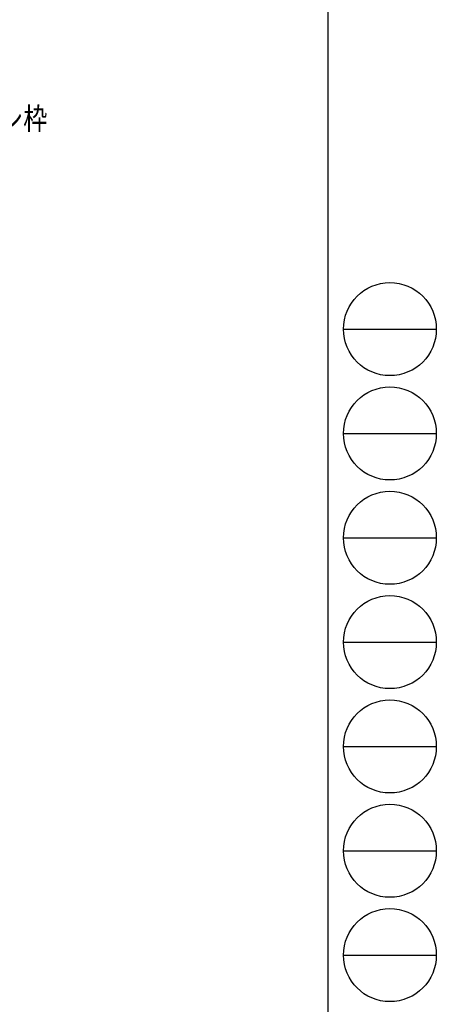
# Model space of a CAD drawing. Extents: x 0 to 1133, y 0 to 806.
# Drawn here: x 1020 to 1133, y 136 to 403 of the extents above; entities that cross this region are included whole.
import ezdxf

# ---------------------------------------------------------------- set-up
doc = ezdxf.new("R2010")
doc.units = 0
doc.layers.add('YKK_D', color=6, linetype='CONTINUOUS')
doc.layers.add('YKK_ZWAK', color=7, linetype='CONTINUOUS')
doc.styles.get("Standard").update_dxf_attribs({"font": 'ROMANS.SHX', "bigfont": 'EXTFONT.SHX'})

# ---------------------------------------------------------------- blocks, each defined once
blk = doc.blocks.new('A201')
at = {"layer": 'YKK_ZWAK', "color": 254, "linetype": 'Continuous'}
blk.add_line((571.000014, 409.99951), (571.000014, 34.999501), dxfattribs=at)
at = {"layer": 'YKK_ZWAK', "color": 8, "linetype": 'Continuous'}
for p, q in [((573.126014, 168.559504), (585.726014, 168.559504)), ((573.126014, 154.419504), (585.726014, 154.419504)), ((573.126014, 140.279503), (585.726014, 140.279503)), ((573.126014, 126.139503), (585.726014, 126.139503)), ((573.126014, 111.999503), (585.726014, 111.999503)), ((573.126014, 97.859502), (585.726014, 97.859502)), ((573.126014, 83.719502), (585.726014, 83.719502))]:
    blk.add_line(p, q, dxfattribs=at)
for centre in [(579.426014, 168.559504), (579.426014, 154.419504), (579.426014, 140.279503), (579.426014, 126.139503), (579.426014, 111.999503), (579.426014, 97.859502), (579.426014, 83.719502)]:
    blk.add_circle(centre, 6.3, dxfattribs=at)

msp = doc.modelspace()

# ---------------------------------------------------------------- block references
at = {"layer": 'YKK_ZWAK', "xscale": 2, "yscale": 2, "zscale": 2}
msp.add_blockref('A201', (-38, -18), dxfattribs=at)

# ---------------------------------------------------------------- texts
at = {"layer": 'YKK_D', "color": 6, "linetype": 'Continuous', "width": 0.8}
msp.add_text('既存アルミサッシ枠', height=6, dxfattribs=at).set_placement((968.97, 373.17))

doc.saveas('drawing.dxf')
